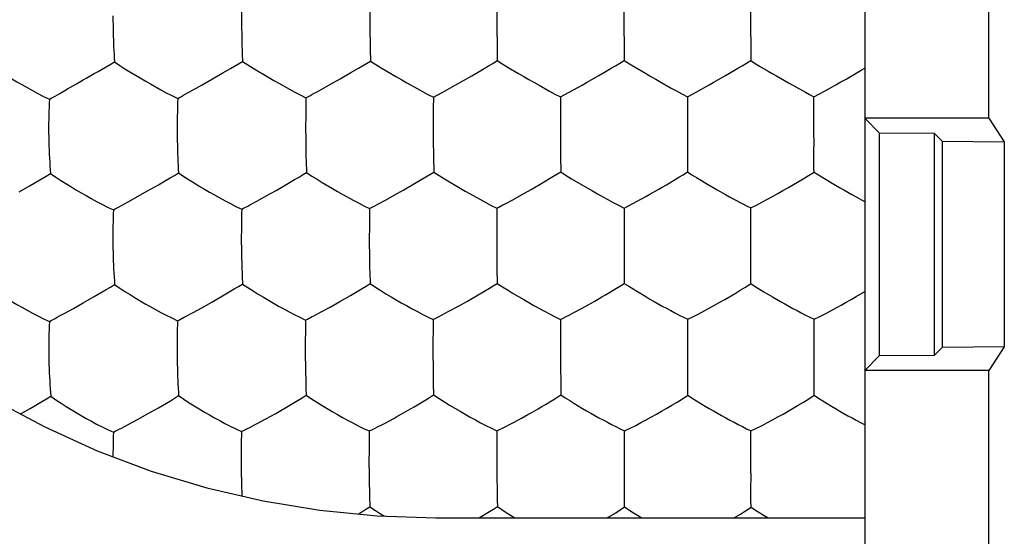
# Model space of a CAD drawing. Units: millimetres. Extents: x 121.1 to 165.9, y 90.5 to 139.5.
# Drawn here: x 150.6 to 154.5, y 99.9 to 101.9 of the extents above; entities that cross this region are included whole.
import ezdxf

# ---------------------------------------------------------------- set-up
doc = ezdxf.new("R2010")
doc.units = ezdxf.units.MM
doc.header["$LTSCALE"] = 16.335
doc.layers.get('0').update_dxf_attribs({"linetype": 'CONTINUOUS'})
for name, color, linetype in [('DRAFT', 7, 'CONTINUOUS'), ('RACCORDO', 7, 'CONTINUOUS'), ('SUPERFICI', 7, 'CONTINUOUS')]:
    doc.layers.add(name, color=color, linetype=linetype)

msp = doc.modelspace()

# ---------------------------------------------------------------- linework, layer by layer
at = {"color": 7, "linetype": 'CONTINUOUS'}
for p, q in [((152.9845, 101.9015), (152.9844, 101.884)), ((152.9844, 101.884), (152.9847, 101.8172)), ((152.4821, 101.8165), (152.483, 101.7545)), ((152.9847, 101.8172), (152.9851, 101.7701)), ((152.9851, 101.7701), (152.9852, 101.7551)), ((151.3135, 101.6586), (151.3955, 101.7057)), ((151.861, 101.683), (151.9034, 101.7075)), ((152.3814, 101.6946), (152.3978, 101.7041)), ((152.8357, 101.6675), (152.8846, 101.6955)), ((152.8846, 101.6955), (152.9009, 101.705)), ((153.3382, 101.6675), (153.3869, 101.6954)), ((153.3869, 101.6954), (153.403, 101.7048)), ((153.9243, 101.7168), (153.9381, 101.7248)), ((151.7878, 101.6415), (151.8223, 101.6609)), ((151.8223, 101.6609), (151.861, 101.683)), ((152.768, 101.6296), (152.819, 101.658)), ((152.819, 101.658), (152.8357, 101.6675)), ((153.2707, 101.6298), (153.3216, 101.6581)), ((153.3216, 101.6581), (153.3382, 101.6675)), ((150.77, 101.6359), (150.7809, 101.6422)), ((152.2299, 101.6097), (152.2294, 101.5629)), ((152.7334, 101.6109), (152.733, 101.5641)), ((153.2361, 101.6113), (153.236, 101.5644)), ((153.7368, 101.5952), (153.7369, 101.6113)), ((153.7368, 101.4596), (153.7368, 101.5952)), ((150.707, 101.5392), (150.7062, 101.4895)), ((151.7244, 101.5604), (151.7242, 101.529)), ((152.2294, 101.5629), (152.2293, 101.5314)), ((152.733, 101.5641), (152.7331, 101.5326)), ((151.2155, 101.5265), (151.215, 101.4925)), ((152.2299, 101.3742), (152.2312, 101.3128)), ((152.7333, 101.3753), (152.7341, 101.3137)), ((153.7371, 101.313), (153.737, 101.3271)), ((151.6066, 101.2402), (151.6494, 101.2649)), ((152.1126, 101.2427), (152.1548, 101.2671)), ((152.617, 101.2442), (152.6588, 101.2684)), ((153.1526, 101.2627), (153.2022, 101.2921)), ((153.6338, 101.251), (153.6948, 101.2867)), ((150.589, 101.235), (150.6327, 101.2601)), ((151.0586, 101.2157), (151.0977, 101.2379)), ((151.0977, 101.2379), (151.141, 101.2628)), ((151.5676, 101.2182), (151.6066, 101.2402)), ((152.074, 101.2208), (152.1126, 101.2427)), ((152.5786, 101.2224), (152.617, 101.2442)), ((151.0241, 101.1964), (151.0586, 101.2157)), ((151.5033, 101.1828), (151.5331, 101.199)), ((151.5331, 101.199), (151.5676, 101.2182)), ((152.0097, 101.1856), (152.0396, 101.2017)), ((152.0396, 101.2017), (152.074, 101.2208)), ((152.5143, 101.1872), (152.5442, 101.2034)), ((152.5442, 101.2034), (152.5786, 101.2224)), ((153.9369, 101.1968), (153.9381, 101.1961)), ((151.4709, 101.1655), (151.4781, 101.1695)), ((151.977, 101.1682), (151.9843, 101.1722)), ((152.4813, 101.1699), (152.4809, 101.1223)), ((152.4813, 101.1699), (152.4888, 101.1738)), ((151.4698, 101.1182), (151.4695, 101.0865)), ((151.9763, 101.1207), (151.9762, 101.0889)), ((152.4809, 101.1223), (152.4809, 101.0905)), ((153.4868, 101.0864), (153.4868, 101.1208)), ((153.4868, 101.0172), (153.4868, 101.0864)), ((152.4815, 100.9328), (152.4825, 100.8718)), ((153.4871, 100.8709), (153.487, 100.8848)), ((152.4067, 100.8257), (152.4515, 100.8525)), ((150.8434, 100.7948), (150.8869, 100.8198)), ((151.3129, 100.7753), (151.352, 100.7973)), ((151.352, 100.7973), (151.3951, 100.8221)), ((151.8204, 100.7778), (151.8592, 100.7996)), ((151.8592, 100.7996), (151.9018, 100.8242)), ((152.326, 100.7797), (152.3646, 100.8014)), ((152.3646, 100.8014), (152.4067, 100.8257)), ((152.8313, 100.7803), (152.8696, 100.8018)), ((152.8696, 100.8018), (152.8971, 100.8177)), ((150.7698, 100.7537), (150.8042, 100.7727)), ((150.8042, 100.7727), (150.8434, 100.7948)), ((151.2487, 100.7406), (151.2784, 100.7564)), ((151.2784, 100.7564), (151.3129, 100.7753)), ((151.7561, 100.7432), (151.7859, 100.759)), ((151.7859, 100.759), (151.8204, 100.7778)), ((152.2617, 100.7451), (152.2916, 100.761)), ((152.2916, 100.761), (152.326, 100.7797)), ((152.7969, 100.7616), (152.8313, 100.7803)), ((150.7089, 100.721), (150.716, 100.7248)), ((151.2165, 100.7238), (151.2237, 100.7276)), ((151.7235, 100.7265), (151.7309, 100.7303)), ((152.2288, 100.7284), (152.2283, 100.6802)), ((152.2288, 100.7284), (152.2362, 100.7322)), ((152.7338, 100.7291), (152.7335, 100.6808)), ((152.7338, 100.7291), (152.7413, 100.7329)), ((153.2369, 100.7127), (153.237, 100.7294)), ((153.7373, 100.7125), (153.7374, 100.7292)), ((151.7227, 100.6783), (151.7225, 100.6462)), ((152.2283, 100.6802), (152.2282, 100.648)), ((153.2369, 100.5744), (153.2369, 100.7127)), ((153.7373, 100.5739), (153.7373, 100.7125)), ((150.707, 100.6572), (150.7064, 100.6067)), ((151.215, 100.6438), (151.2146, 100.6093)), ((151.6484, 100.3809), (151.6945, 100.4083)), ((151.0978, 100.3541), (151.1412, 100.379)), ((152.1118, 100.3582), (152.1397, 100.3742)), ((151.0241, 100.3136), (151.0586, 100.3323)), ((151.0586, 100.3323), (151.0978, 100.3541)), ((151.532, 100.3161), (151.5666, 100.3347)), ((151.5666, 100.3347), (151.6056, 100.3563)), ((152.0386, 100.3182), (152.073, 100.3367)), ((150.9946, 100.2981), (151.0241, 100.3136)), ((151.4699, 100.2845), (151.4772, 100.2881)), ((151.976, 100.2866), (151.9833, 100.2902)), ((152.4817, 100.2875), (152.4891, 100.2912)), ((150.9627, 100.282), (150.9698, 100.2856)), ((152.4817, 100.2875), (152.4813, 100.2385)), ((152.9865, 100.2536), (152.9866, 100.2876)), ((152.9865, 100.1838), (152.9865, 100.2536)), ((153.4874, 100.2706), (153.4875, 100.2876)), ((153.4875, 100.1483), (153.4874, 100.2706)), ((151.9753, 100.2376), (151.9752, 100.2052)), ((152.4813, 100.2385), (152.4814, 100.2059)), ((152.9866, 100.1316), (152.9865, 100.1838)), ((153.4874, 100.1304), (153.4875, 100.1483)), ((151.976, 100.0794), (151.9767, 100.0466)), ((152.9182, 99.9422), (152.9518, 99.9626))]:
    msp.add_line(p, q, dxfattribs=at)
for points in [[(152.9848, 102.0515), (152.9847, 102.0209), (152.9846, 102.0054), (152.9846, 101.9899), (152.9846, 101.9742), (152.9845, 101.9576), (152.9842, 101.94), (152.9841, 101.9213), (152.9845, 101.9015)], [(153.4862, 102.0056), (153.4863, 101.9743), (153.4862, 101.9578), (153.4859, 101.94), (153.4858, 101.9213), (153.4862, 101.9014)], [(151.4706, 101.9689), (151.4701, 101.9351), (151.47, 101.9168), (151.4704, 101.8975)], [(151.9784, 101.9714), (151.9779, 101.9376), (151.9779, 101.9192), (151.9782, 101.8998)], [(152.4818, 101.9734), (152.4813, 101.9393), (152.4813, 101.9208), (152.4816, 101.9012)], [(150.9609, 101.9323), (150.9609, 101.9141), (150.9613, 101.8948)], [(150.9613, 101.8948), (150.9615, 101.8773), (150.9618, 101.8603), (150.9628, 101.8272)], [(151.4704, 101.8975), (151.4705, 101.8799), (151.4707, 101.8629), (151.471, 101.8462), (151.4718, 101.8132)], [(151.9782, 101.8998), (151.9782, 101.882), (151.979, 101.8149)], [(152.4816, 101.9012), (152.4816, 101.8835), (152.4821, 101.8165)], [(153.4862, 101.9014), (153.486, 101.8855), (153.4861, 101.8705), (153.4862, 101.8562), (153.4863, 101.8426), (153.4863, 101.8296), (153.4864, 101.8054)], [(150.9628, 101.8272), (150.9634, 101.8109), (150.9641, 101.7949), (150.965, 101.7794), (150.9659, 101.7643), (150.9669, 101.7495)], [(151.4718, 101.8132), (151.4723, 101.7972), (151.4728, 101.7817), (151.4741, 101.7517)], [(151.979, 101.8149), (151.9792, 101.7988), (151.9803, 101.753)], [(153.4864, 101.8054), (153.4864, 101.7943), (153.4864, 101.7836), (153.4866, 101.7734), (153.4866, 101.7638), (153.4866, 101.7547)], [(150.4599, 101.7469), (150.48, 101.7328), (150.5001, 101.7197), (150.52, 101.7074), (150.54, 101.6951), (150.56, 101.6829), (150.58, 101.6711), (150.6002, 101.6595), (150.6209, 101.6479), (150.6419, 101.6362), (150.6633, 101.6245), (150.6857, 101.6128), (150.7093, 101.6014)], [(150.8575, 101.6862), (150.8868, 101.703), (150.9021, 101.712), (150.9178, 101.721), (150.9338, 101.7301), (150.9502, 101.7396), (150.9669, 101.7495)], [(150.9669, 101.7495), (150.9875, 101.7355), (151.008, 101.7225), (151.0283, 101.7102), (151.0687, 101.6858)], [(151.3955, 101.7057), (151.4261, 101.7235), (151.4418, 101.7325), (151.4578, 101.7419), (151.4741, 101.7517)], [(151.4741, 101.7517), (151.4952, 101.7377), (151.5161, 101.7247), (151.5776, 101.6882)], [(151.9034, 101.7075), (151.9334, 101.7251), (151.9488, 101.734), (151.9644, 101.7433), (151.9803, 101.753)], [(151.9803, 101.753), (152.0016, 101.7392), (152.0226, 101.7264)], [(152.3978, 101.7041), (152.4311, 101.7236), (152.4481, 101.7335), (152.4654, 101.7437), (152.483, 101.7545)], [(152.483, 101.7545), (152.5045, 101.7407), (152.5257, 101.7279)], [(152.9009, 101.705), (152.9339, 101.7243), (152.9507, 101.7342), (152.9679, 101.7444), (152.9852, 101.7551)], [(152.9852, 101.7551), (153.007, 101.7413), (153.0284, 101.7285)], [(153.403, 101.7048), (153.4358, 101.7241), (153.4525, 101.7339), (153.4694, 101.744), (153.4866, 101.7547)], [(153.4866, 101.7547), (153.504, 101.7437), (153.5213, 101.7333)], [(153.5213, 101.7333), (153.555, 101.7134), (153.5716, 101.7036), (153.588, 101.6941), (153.6366, 101.6663)], [(152.0226, 101.7264), (152.0841, 101.6902), (152.1042, 101.6786), (152.1243, 101.6671)], [(152.2644, 101.6284), (152.3156, 101.657), (152.3814, 101.6946)], [(152.5257, 101.7279), (152.5671, 101.7037), (152.5876, 101.6917), (152.6078, 101.68), (152.628, 101.6686), (152.6485, 101.6571)], [(153.0284, 101.7285), (153.07, 101.7043), (153.0905, 101.6922), (153.1108, 101.6805), (153.131, 101.6691)], [(153.7369, 101.6113), (153.7595, 101.623), (153.7812, 101.6349), (153.8021, 101.6468), (153.8229, 101.6585), (153.8436, 101.6701), (153.8639, 101.6816), (153.9243, 101.7168)], [(150.7809, 101.6422), (150.8043, 101.6556), (150.8168, 101.6629)], [(150.8168, 101.6629), (150.8434, 101.678), (150.8575, 101.6862)], [(151.0687, 101.6858), (151.0888, 101.674), (151.1091, 101.6625), (151.1507, 101.6393)], [(151.2791, 101.6391), (151.29, 101.6453), (151.3135, 101.6586)], [(151.5776, 101.6882), (151.5978, 101.6765), (151.618, 101.6649), (151.6806, 101.6301)], [(152.1243, 101.6671), (152.1654, 101.6442), (152.1861, 101.6326), (152.2075, 101.621), (152.2299, 101.6097)], [(152.6485, 101.6571), (152.6897, 101.6339), (152.7111, 101.6223), (152.7334, 101.6109)], [(153.131, 101.6691), (153.172, 101.646), (153.1927, 101.6344), (153.214, 101.6227), (153.2361, 101.6113)], [(153.6366, 101.6663), (153.6529, 101.6571), (153.7029, 101.6294)], [(150.7093, 101.6014), (150.7163, 101.6055), (150.7239, 101.6098), (150.7321, 101.6144), (150.7408, 101.6193), (150.7499, 101.6245), (150.77, 101.6359)], [(151.1507, 101.6393), (151.1719, 101.6276), (151.194, 101.6159), (151.2173, 101.6046)], [(151.2173, 101.6046), (151.2245, 101.6087), (151.2323, 101.613), (151.2406, 101.6175), (151.2495, 101.6225), (151.2587, 101.6277), (151.2791, 101.6391)], [(151.6806, 101.6301), (151.7024, 101.6185), (151.7252, 101.6071)], [(151.7252, 101.6071), (151.7326, 101.6112), (151.7405, 101.6155), (151.749, 101.6201), (151.7579, 101.625), (151.7673, 101.6302), (151.7878, 101.6415)], [(152.2299, 101.6097), (152.2473, 101.6189), (152.2644, 101.6284)], [(152.7334, 101.6109), (152.7508, 101.6201), (152.768, 101.6296)], [(153.2361, 101.6113), (153.2536, 101.6205), (153.2707, 101.6298)], [(153.7029, 101.6294), (153.7198, 101.6203), (153.7369, 101.6113)], [(150.7093, 101.6014), (150.7085, 101.5859), (150.7079, 101.5704), (150.7074, 101.5548), (150.707, 101.5392)], [(151.2173, 101.6046), (151.2167, 101.5891), (151.2163, 101.5736), (151.2159, 101.5579), (151.2155, 101.5265)], [(151.7252, 101.6071), (151.7249, 101.5917), (151.7244, 101.5604)], [(153.236, 101.5644), (153.2361, 101.5329), (153.2359, 101.5162), (153.2357, 101.4983), (153.2356, 101.4795), (153.2359, 101.4595)], [(151.7242, 101.529), (151.7237, 101.495), (151.7237, 101.4766), (151.7241, 101.4571)], [(152.2293, 101.5314), (152.2289, 101.4971), (152.2288, 101.4786), (152.2292, 101.459)], [(152.7331, 101.5326), (152.7329, 101.516), (152.7326, 101.4982), (152.7326, 101.4795), (152.7329, 101.4597)], [(150.7062, 101.4895), (150.7062, 101.4711), (150.7067, 101.4517)], [(151.215, 101.4925), (151.215, 101.4741), (151.2154, 101.4546)], [(152.2292, 101.459), (152.2292, 101.4413), (152.2299, 101.3742)], [(152.7329, 101.4597), (152.7329, 101.4421), (152.7333, 101.3753)], [(153.2359, 101.4595), (153.2358, 101.4436), (153.2358, 101.4285), (153.236, 101.4142), (153.2361, 101.4006), (153.2361, 101.3876), (153.2362, 101.3636)], [(153.7367, 101.3869), (153.7369, 101.4033), (153.7371, 101.4209), (153.7372, 101.4396), (153.7368, 101.4596)], [(150.7067, 101.4517), (150.707, 101.4343), (150.7074, 101.4174), (150.708, 101.4008), (150.7087, 101.3844), (150.7094, 101.3681), (150.7104, 101.3523), (150.7114, 101.3369), (150.7125, 101.3219), (150.7137, 101.3073)], [(151.2154, 101.4546), (151.2156, 101.4371), (151.2159, 101.42), (151.2168, 101.3869)], [(151.7241, 101.4571), (151.7242, 101.4394), (151.7244, 101.4222), (151.7253, 101.3725)], [(151.2168, 101.3869), (151.2174, 101.3706), (151.218, 101.3547), (151.2188, 101.3393), (151.2196, 101.3242), (151.2205, 101.3096)], [(153.737, 101.3271), (153.737, 101.3563), (153.7367, 101.3869)], [(151.7253, 101.3725), (151.7257, 101.3566), (151.7272, 101.3113)], [(153.2362, 101.3636), (153.2362, 101.3525), (153.2363, 101.3419), (153.2364, 101.3318), (153.2365, 101.3223), (153.2364, 101.3133)], [(150.6327, 101.2601), (150.664, 101.2783), (150.6802, 101.2876), (150.6968, 101.2972), (150.7137, 101.3073)], [(150.7137, 101.3073), (150.734, 101.2931), (150.7542, 101.2799), (150.7743, 101.2674), (150.7943, 101.2551), (150.8144, 101.243), (150.8343, 101.2312), (150.8545, 101.2197), (150.8752, 101.2082), (150.8961, 101.1968), (150.9173, 101.1853), (150.9395, 101.1739), (150.9628, 101.1628)], [(151.141, 101.2628), (151.1718, 101.2808), (151.1877, 101.29), (151.204, 101.2996), (151.2205, 101.3096)], [(151.2205, 101.3096), (151.2413, 101.2954), (151.262, 101.2822), (151.2823, 101.2698), (151.3026, 101.2576), (151.3229, 101.2454), (151.343, 101.2337), (151.3633, 101.2222), (151.384, 101.2108), (151.4048, 101.1994), (151.4259, 101.1879), (151.4478, 101.1765), (151.4709, 101.1655)], [(151.6494, 101.2649), (151.6797, 101.2828), (151.6953, 101.2919), (151.7111, 101.3013), (151.7272, 101.3113)], [(151.7272, 101.3113), (151.7484, 101.2972), (151.7693, 101.2841), (151.7899, 101.2718), (151.8306, 101.2476)], [(152.1548, 101.2671), (152.1846, 101.2847), (152.1999, 101.2937), (152.2154, 101.303), (152.2312, 101.3128)], [(152.2312, 101.3128), (152.2526, 101.2988), (152.2737, 101.2858), (152.3354, 101.2493)], [(152.6588, 101.2684), (152.7033, 101.2948), (152.7186, 101.304), (152.7341, 101.3137)], [(152.7341, 101.3137), (152.7558, 101.2996), (152.7771, 101.2866), (152.8393, 101.25)], [(153.2022, 101.2921), (153.2192, 101.3024), (153.2364, 101.3133)], [(153.2364, 101.3133), (153.2539, 101.3021), (153.2711, 101.2915), (153.3215, 101.2615)], [(153.6948, 101.2867), (153.7158, 101.2994), (153.7371, 101.313)], [(153.7371, 101.313), (153.7545, 101.3018), (153.7718, 101.2913), (153.8222, 101.2613)], [(151.8306, 101.2476), (151.8507, 101.236), (151.8709, 101.2246), (151.912, 101.2019)], [(152.3354, 101.2493), (152.3555, 101.2377), (152.3757, 101.2263), (152.4375, 101.1922)], [(152.8393, 101.25), (152.8596, 101.2384), (152.8798, 101.227), (152.9417, 101.1927)], [(153.071, 101.2161), (153.0876, 101.2254), (153.1203, 101.244)], [(153.1203, 101.244), (153.1364, 101.2532), (153.1526, 101.2627)], [(153.3215, 101.2615), (153.3379, 101.252), (153.3541, 101.2427), (153.3865, 101.2243)], [(153.3865, 101.2243), (153.4029, 101.2152), (153.4196, 101.206), (153.4529, 101.188)], [(153.5311, 101.1933), (153.5728, 101.2165), (153.5935, 101.228), (153.6138, 101.2395), (153.6338, 101.251)], [(153.8222, 101.2613), (153.8386, 101.2517), (153.8548, 101.2424), (153.8872, 101.2241)], [(153.8872, 101.2241), (153.9035, 101.215), (153.9369, 101.1968)], [(150.9628, 101.1628), (150.97, 101.1668), (150.9777, 101.171), (150.986, 101.1754), (150.9947, 101.1801), (151.0039, 101.1853), (151.0241, 101.1964)], [(151.912, 101.2019), (151.9329, 101.1905), (151.9544, 101.1792), (151.977, 101.1682)], [(151.9843, 101.1722), (152.0008, 101.1808), (152.0097, 101.1856)], [(152.4375, 101.1922), (152.459, 101.1809), (152.4813, 101.1699)], [(152.4888, 101.1738), (152.5053, 101.1824), (152.5143, 101.1872)], [(152.9417, 101.1927), (152.9631, 101.1814), (152.9854, 101.1703)], [(152.9854, 101.1703), (153.0028, 101.1792), (153.02, 101.1883), (153.071, 101.2161)], [(153.4529, 101.188), (153.4697, 101.1792), (153.4869, 101.1705)], [(153.4869, 101.1705), (153.5095, 101.1818), (153.5311, 101.1933)], [(150.9628, 101.1628), (150.9622, 101.1472), (150.9617, 101.1314), (150.9613, 101.1156), (150.961, 101.0998), (150.9609, 101.0839), (150.9604, 101.0496)], [(151.4709, 101.1655), (151.4704, 101.1498), (151.4698, 101.1182)], [(151.4781, 101.1695), (151.4944, 101.178), (151.5033, 101.1828)], [(151.977, 101.1682), (151.9767, 101.1525), (151.9763, 101.1207)], [(152.9854, 101.1703), (152.9853, 101.1546), (152.9853, 101.1387), (152.9852, 101.1227)], [(153.4868, 101.1208), (153.4868, 101.1541), (153.4869, 101.1705)], [(152.9852, 101.1227), (152.9853, 101.0909), (152.9851, 101.0741), (152.9849, 101.0561), (152.9848, 101.0372), (152.9852, 101.0171)], [(151.4695, 101.0865), (151.4691, 101.0522), (151.4691, 101.0336), (151.4695, 101.0141)], [(151.9762, 101.0889), (151.9757, 101.0545), (151.9757, 101.0359), (151.9761, 101.0163)], [(152.4809, 101.0905), (152.4805, 101.0559), (152.4804, 101.0372), (152.4808, 101.0174)], [(150.9604, 101.0496), (150.9604, 101.0311), (150.9609, 101.0116)], [(150.9609, 101.0116), (150.9612, 100.9941), (150.9616, 100.9771), (150.9622, 100.9604), (150.9628, 100.944), (150.9635, 100.9277), (150.9643, 100.9119), (150.9653, 100.8966), (150.9663, 100.8818), (150.9674, 100.8673)], [(151.4695, 101.0141), (151.4697, 100.9965), (151.47, 100.9793), (151.4708, 100.9461)], [(151.9761, 101.0163), (151.9762, 100.9985), (151.9764, 100.9812), (151.9766, 100.9644), (151.9772, 100.9315)], [(152.4808, 101.0174), (152.4808, 100.9997), (152.4815, 100.9328)], [(152.9852, 101.0171), (152.985, 101.0012), (152.9851, 100.9861), (152.9853, 100.9718), (152.9854, 100.9583), (152.9854, 100.9454), (152.9855, 100.9215)], [(153.4867, 100.9442), (153.4869, 100.9606), (153.4871, 100.9783), (153.4872, 100.9971), (153.4868, 101.0172)], [(151.4708, 100.9461), (151.4713, 100.9298), (151.4719, 100.914), (151.4725, 100.8986), (151.4739, 100.8692)], [(151.9772, 100.9315), (151.9776, 100.9156), (151.9789, 100.8707)], [(152.9855, 100.9215), (152.9856, 100.9105), (152.9856, 100.9), (152.9858, 100.89), (152.9859, 100.8806), (152.9859, 100.8717)], [(153.487, 100.8848), (153.487, 100.9139), (153.4867, 100.9442)], [(150.4611, 100.865), (150.4811, 100.8506), (150.5011, 100.8372), (150.5209, 100.8246), (150.5408, 100.8123), (150.5607, 100.8001), (150.5806, 100.7883), (150.6006, 100.7769), (150.6213, 100.7655), (150.6421, 100.7542), (150.6634, 100.7429), (150.6856, 100.7318), (150.7089, 100.721)], [(150.8869, 100.8198), (150.9181, 100.838), (150.9342, 100.8473), (150.9506, 100.8571), (150.9674, 100.8673)], [(150.9674, 100.8673), (150.9879, 100.8529), (151.0082, 100.8395), (151.0284, 100.827), (151.0485, 100.8147), (151.0686, 100.8026), (151.0886, 100.7908), (151.1088, 100.7795), (151.1295, 100.7681), (151.1503, 100.7569), (151.1714, 100.7456), (151.1934, 100.7345), (151.2165, 100.7238)], [(151.3951, 100.8221), (151.4415, 100.8494), (151.4576, 100.859), (151.4739, 100.8692)], [(151.4739, 100.8692), (151.4949, 100.8548), (151.5156, 100.8416), (151.5361, 100.8291), (151.5564, 100.8169), (151.5766, 100.8048), (151.5967, 100.7931), (151.6169, 100.7818), (151.6375, 100.7705), (151.6582, 100.7593), (151.6791, 100.7481), (151.7008, 100.7371), (151.7235, 100.7265)], [(151.9018, 100.8242), (151.9473, 100.8511), (151.963, 100.8607), (151.9789, 100.8707)], [(151.9789, 100.8707), (152.0002, 100.8564), (152.0212, 100.8432), (152.0418, 100.8308), (152.0622, 100.8186), (152.0826, 100.8066), (152.1027, 100.7949), (152.1229, 100.7836), (152.1434, 100.7724), (152.164, 100.7612), (152.1848, 100.75), (152.2064, 100.739), (152.2288, 100.7284)], [(152.4515, 100.8525), (152.4669, 100.8619), (152.4825, 100.8718)], [(152.4825, 100.8718), (152.5041, 100.8575), (152.5254, 100.8443), (152.5463, 100.8318), (152.5875, 100.8075)], [(152.8971, 100.8177), (152.9112, 100.826), (152.9554, 100.8525)], [(152.9554, 100.8525), (152.9705, 100.8619), (152.9859, 100.8717)], [(152.9859, 100.8717), (153.0033, 100.8603), (153.0206, 100.8495), (153.0376, 100.8393), (153.0712, 100.8192)], [(153.4243, 100.8321), (153.4449, 100.8442), (153.4658, 100.8571), (153.4871, 100.8709)], [(153.4871, 100.8709), (153.5045, 100.8595), (153.5218, 100.8488), (153.5388, 100.8386), (153.5722, 100.8186)], [(153.8441, 100.7852), (153.8643, 100.7966), (153.8843, 100.8081), (153.9045, 100.8199), (153.9381, 100.8398)], [(152.5875, 100.8075), (152.6077, 100.7958), (152.628, 100.7845), (152.6692, 100.762)], [(153.0712, 100.8192), (153.0876, 100.8096), (153.1038, 100.8003), (153.1201, 100.7911), (153.1363, 100.782), (153.1528, 100.7729), (153.1695, 100.764), (153.1863, 100.7551), (153.2029, 100.7463), (153.2198, 100.7377), (153.237, 100.7294)], [(153.3436, 100.7855), (153.3639, 100.7968), (153.3839, 100.8084), (153.4243, 100.8321)], [(153.5722, 100.8186), (153.5886, 100.8091), (153.6048, 100.7998), (153.621, 100.7906), (153.6372, 100.7815), (153.6535, 100.7726), (153.6702, 100.7636), (153.6869, 100.7548), (153.7035, 100.7461), (153.7203, 100.7375), (153.7374, 100.7292)], [(152.6692, 100.762), (152.69, 100.7508), (152.7115, 100.7397), (152.7338, 100.7291)], [(152.7669, 100.7458), (152.7864, 100.756), (152.7969, 100.7616)], [(153.237, 100.7294), (153.2595, 100.7402), (153.2811, 100.7514), (153.3436, 100.7855)], [(153.7374, 100.7292), (153.76, 100.74), (153.7816, 100.7512), (153.8441, 100.7852)], [(150.7089, 100.721), (150.7083, 100.7051), (150.7077, 100.6892), (150.7072, 100.6731), (150.707, 100.6572)], [(150.716, 100.7248), (150.7318, 100.7331), (150.7405, 100.7378), (150.7497, 100.7428), (150.7698, 100.7537)], [(151.2165, 100.7238), (151.216, 100.7079), (151.2156, 100.6919), (151.2153, 100.6758), (151.215, 100.6438)], [(151.2237, 100.7276), (151.2399, 100.7359), (151.2487, 100.7406)], [(151.7235, 100.7265), (151.7232, 100.7105), (151.7227, 100.6783)], [(151.7309, 100.7303), (151.7472, 100.7386), (151.7561, 100.7432)], [(152.2362, 100.7322), (152.2527, 100.7405), (152.2617, 100.7451)], [(152.7413, 100.7329), (152.7579, 100.7412), (152.7669, 100.7458)], [(152.7335, 100.6808), (152.7336, 100.6486), (152.7334, 100.6317), (152.7332, 100.6136), (152.7331, 100.5946), (152.7335, 100.5744)], [(151.7225, 100.6462), (151.7221, 100.6116), (151.7221, 100.5929), (151.7226, 100.5732)], [(152.2282, 100.648), (152.2278, 100.6132), (152.2278, 100.5944), (152.2282, 100.5745)], [(150.7064, 100.6067), (150.7064, 100.5881), (150.707, 100.5684)], [(151.2146, 100.6093), (151.2146, 100.5906), (151.2151, 100.5709)], [(150.707, 100.5684), (150.7074, 100.5509), (150.7079, 100.5339), (150.7086, 100.5174), (150.7093, 100.501), (150.7102, 100.4847), (150.7112, 100.469), (150.7123, 100.4538), (150.7135, 100.4391), (150.7148, 100.4248)], [(151.2151, 100.5709), (151.2154, 100.5533), (151.2158, 100.5362), (151.2168, 100.5031)], [(151.7226, 100.5732), (151.7227, 100.5554), (151.723, 100.5381), (151.7234, 100.5213), (151.7242, 100.4885)], [(152.2282, 100.5745), (152.2283, 100.5567), (152.2292, 100.4899)], [(152.7335, 100.5744), (152.7334, 100.5585), (152.7335, 100.5433), (152.7337, 100.529), (152.7338, 100.5154), (152.7339, 100.5026), (152.7341, 100.4788)], [(153.2368, 100.5012), (153.237, 100.5176), (153.2372, 100.5353), (153.2373, 100.5542), (153.2369, 100.5744)], [(153.7372, 100.5009), (153.7374, 100.5172), (153.7376, 100.5349), (153.7377, 100.5537), (153.7373, 100.5739)], [(151.2168, 100.5031), (151.2175, 100.4868), (151.2182, 100.471), (151.2191, 100.4558), (151.22, 100.441), (151.2209, 100.4267)], [(151.7242, 100.4885), (151.7247, 100.4727), (151.7253, 100.4574), (151.7265, 100.4282)], [(152.2292, 100.4899), (152.2295, 100.474), (152.2307, 100.4294)], [(153.2372, 100.4283), (153.2371, 100.4563), (153.2371, 100.471), (153.2368, 100.5012)], [(153.7375, 100.4281), (153.7374, 100.456), (153.7374, 100.4707), (153.7372, 100.5009)], [(152.7341, 100.4788), (152.7342, 100.4678), (152.7343, 100.4574), (152.7345, 100.4476), (152.7346, 100.4383), (152.7347, 100.4295)], [(150.6817, 100.4049), (150.6982, 100.4147), (150.7148, 100.4248)], [(150.7148, 100.4248), (150.735, 100.4102), (150.7551, 100.3967), (150.7751, 100.3841), (150.795, 100.3717), (150.815, 100.3596), (150.8349, 100.3479), (150.855, 100.3366), (150.8756, 100.3253), (150.8963, 100.3142), (150.9175, 100.3032), (150.9395, 100.2924), (150.9627, 100.282)], [(151.1412, 100.379), (151.1881, 100.4066), (151.2044, 100.4164), (151.2209, 100.4267)], [(151.2209, 100.4267), (151.2416, 100.4121), (151.2621, 100.3987), (151.2824, 100.3861), (151.3025, 100.3738), (151.3227, 100.3617), (151.3427, 100.3501), (151.3629, 100.3388), (151.3835, 100.3276), (151.4042, 100.3166), (151.4252, 100.3056), (151.447, 100.2948), (151.4699, 100.2845)], [(151.6945, 100.4083), (151.7104, 100.418), (151.7265, 100.4282)], [(151.7265, 100.4282), (151.7475, 100.4137), (151.7683, 100.4004), (151.7888, 100.3878), (151.8092, 100.3756), (151.8295, 100.3635), (151.8496, 100.3519), (151.8697, 100.3407), (151.8903, 100.3296), (151.9109, 100.3185), (151.9318, 100.3076), (151.9534, 100.2968), (151.976, 100.2866)], [(152.1397, 100.3742), (152.1541, 100.3826), (152.1993, 100.4097)], [(152.1993, 100.4097), (152.2149, 100.4193), (152.2307, 100.4294)], [(152.2307, 100.4294), (152.2521, 100.4148), (152.2733, 100.4015), (152.2941, 100.3889), (152.3147, 100.3766), (152.3352, 100.3645), (152.3554, 100.3529), (152.3757, 100.3417), (152.3963, 100.3305), (152.4169, 100.3195), (152.4378, 100.3085), (152.4593, 100.2978), (152.4817, 100.2875)], [(152.6452, 100.3748), (152.6595, 100.3831), (152.6741, 100.3919), (152.704, 100.41)], [(152.704, 100.41), (152.7192, 100.4195), (152.7347, 100.4295)], [(152.7347, 100.4295), (152.7522, 100.4179), (152.7695, 100.4069), (152.7865, 100.3965), (152.8034, 100.3863), (152.8201, 100.3763), (152.8366, 100.3666), (152.8529, 100.3573), (152.8692, 100.3481), (152.8855, 100.3391), (152.902, 100.3302), (152.9189, 100.3213), (152.9357, 100.3126), (152.9524, 100.304), (152.9694, 100.2956), (152.9866, 100.2876)], [(152.9866, 100.2876), (153.0092, 100.298), (153.0309, 100.3089), (153.0518, 100.32), (153.0726, 100.3311), (153.0935, 100.3424), (153.1138, 100.3537), (153.1338, 100.3652), (153.154, 100.377), (153.1744, 100.389), (153.1949, 100.4012), (153.2159, 100.4142), (153.2372, 100.4283)], [(153.2372, 100.4283), (153.2546, 100.4168), (153.2719, 100.4059), (153.2888, 100.3956), (153.3056, 100.3854), (153.3223, 100.3755), (153.3387, 100.3659), (153.3549, 100.3567), (153.3711, 100.3476), (153.3873, 100.3386), (153.4037, 100.3297), (153.4204, 100.321), (153.437, 100.3123), (153.4536, 100.3039), (153.4704, 100.2956), (153.4875, 100.2876)], [(153.4875, 100.2876), (153.51, 100.298), (153.5316, 100.3089), (153.5525, 100.3199), (153.5733, 100.331), (153.5941, 100.3422), (153.6144, 100.3535), (153.6344, 100.365), (153.6546, 100.3768), (153.6749, 100.3887), (153.6954, 100.401), (153.7163, 100.414), (153.7375, 100.4281)], [(153.7375, 100.4281), (153.755, 100.4165), (153.7722, 100.4056), (153.7892, 100.3953), (153.806, 100.3852), (153.8226, 100.3752), (153.839, 100.3657), (153.8552, 100.3564), (153.8715, 100.3473), (153.8876, 100.3384), (153.904, 100.3295), (153.9207, 100.3207), (153.9373, 100.3121), (153.9381, 100.3117)], [(150.594, 100.3541), (150.6003, 100.3576), (150.6326, 100.3761)], [(150.6326, 100.3761), (150.6489, 100.3856), (150.6817, 100.4049)], [(151.6056, 100.3563), (151.6195, 100.3643), (151.6484, 100.3809)], [(152.6044, 100.3514), (152.6176, 100.3589), (152.6452, 100.3748)], [(152.073, 100.3367), (152.0855, 100.3436), (152.1118, 100.3582)], [(152.5147, 100.3037), (152.5342, 100.3136), (152.5447, 100.3191), (152.5672, 100.331)], [(152.5672, 100.331), (152.5792, 100.3375), (152.6044, 100.3514)], [(150.9698, 100.2856), (150.9858, 100.2936), (150.9946, 100.2981)], [(151.4772, 100.2881), (151.4934, 100.2962), (151.5023, 100.3006)], [(151.5023, 100.3006), (151.5215, 100.3106), (151.532, 100.3161)], [(151.9833, 100.2902), (151.9998, 100.2983), (152.0087, 100.3028)], [(152.0087, 100.3028), (152.0281, 100.3127), (152.0386, 100.3182)], [(152.4891, 100.2912), (152.5057, 100.2992), (152.5147, 100.3037)], [(150.9627, 100.282), (150.9621, 100.2658), (150.9616, 100.2496), (150.9612, 100.2333), (150.9611, 100.2173), (150.961, 100.2011), (150.9608, 100.185)], [(151.4699, 100.2845), (151.4695, 100.2683), (151.4691, 100.252), (151.4689, 100.2357), (151.4687, 100.2034)], [(151.976, 100.2866), (151.9757, 100.2703), (151.9753, 100.2376)], [(151.4687, 100.2034), (151.4683, 100.1685), (151.4684, 100.1496), (151.4689, 100.1298)], [(151.9752, 100.2052), (151.9748, 100.1701), (151.9748, 100.1512), (151.9753, 100.1312)], [(152.4814, 100.2059), (152.4812, 100.1889), (152.4809, 100.1707), (152.4809, 100.1515), (152.4813, 100.1313)], [(151.4689, 100.1298), (151.4691, 100.112), (151.4695, 100.0948), (151.4704, 100.0616)], [(151.9753, 100.1312), (151.9754, 100.1134), (151.976, 100.0794)], [(152.4813, 100.1313), (152.4812, 100.1153), (152.4814, 100.1001), (152.4816, 100.0857), (152.4818, 100.0721), (152.4819, 100.0593), (152.4823, 100.0355)], [(152.9868, 100.0279), (152.9865, 100.058), (152.9867, 100.0744), (152.9869, 100.0922), (152.987, 100.1112), (152.9866, 100.1316)], [(153.4876, 99.9849), (153.4875, 100.0126), (153.4875, 100.0271), (153.4874, 100.0419), (153.4874, 100.0572), (153.4875, 100.0735), (153.4877, 100.0912), (153.4878, 100.1101), (153.4874, 100.1304)], [(151.4704, 100.0616), (151.471, 100.0453), (151.4717, 100.0295), (151.4717, 100.0289)], [(151.9767, 100.0466), (151.9771, 100.0308), (151.9787, 99.9866)], [(152.4823, 100.0355), (152.4824, 100.0247), (152.4826, 100.0144), (152.4829, 100.0046), (152.4831, 99.9954), (152.4832, 99.9868)], [(152.987, 99.9855), (152.9868, 100.0133), (152.9868, 100.0279)], [(151.9319, 99.9574), (151.947, 99.9665), (151.9628, 99.9763), (151.9787, 99.9866)], [(151.9787, 99.9866), (152, 99.9718), (152.021, 99.9583), (152.0362, 99.949)], [(152.4522, 99.9669), (152.4676, 99.9766), (152.4832, 99.9868)], [(152.4832, 99.9868), (152.5006, 99.9749), (152.5178, 99.9638), (152.5349, 99.9533), (152.5517, 99.943), (152.553, 99.9422)], [(152.9518, 99.9626), (152.9693, 99.9736), (152.987, 99.9855)], [(152.987, 99.9855), (153.0044, 99.9738), (153.0217, 99.9627), (153.0387, 99.9523), (153.0553, 99.9422)], [(153.42, 99.9422), (153.4251, 99.9452), (153.4456, 99.9575), (153.4664, 99.9706), (153.4876, 99.9849)], [(153.4876, 99.9849), (153.5051, 99.9732), (153.5223, 99.9622), (153.5393, 99.9517), (153.555, 99.9422)], [(152.4114, 99.9422), (152.4221, 99.9486), (152.4522, 99.9669)]]:
    msp.add_lwpolyline(points, dxfattribs=at)
at = {"layer": 'DRAFT', "color": 7, "linetype": 'CONTINUOUS'}
for p, q in [((153.9381, 104.8265), (153.9381, 97.9265)), ((154.429, 101.5265), (153.9381, 101.5265)), ((153.9956, 101.469), (153.9381, 101.5265)), ((154.429, 101.5265), (154.4907, 101.4329)), ((153.9956, 101.469), (154.2131, 101.4671)), ((153.9956, 101.469), (153.9956, 100.5839)), ((154.2131, 101.4671), (154.2452, 101.435)), ((154.2131, 101.4671), (154.2131, 100.5858)), ((154.2452, 101.435), (154.4907, 101.4329)), ((154.2452, 101.435), (154.2452, 100.6179)), ((154.4907, 101.4329), (154.4907, 100.62)), ((154.2452, 100.6179), (154.2131, 100.5858)), ((154.4907, 100.62), (154.2452, 100.6179)), ((154.4907, 100.62), (154.429, 100.5265)), ((153.9956, 100.5839), (153.9381, 100.5265)), ((154.2131, 100.5858), (153.9956, 100.5839)), ((154.429, 100.5265), (153.9381, 100.5265)), ((152.2381, 99.9422), (153.9381, 99.9422))]:
    msp.add_line(p, q, dxfattribs=at)
msp.add_lwpolyline([(150.4879, 100.4107), (150.6905, 100.3026), (150.8987, 100.2083), (151.1128, 100.1279), (151.3326, 100.0613), (151.5553, 100.0094), (151.78, 99.9723), (152.0076, 99.9499), (152.2381, 99.9422)], dxfattribs=at)
at = {"layer": 'RACCORDO', "color": 7, "linetype": 'CONTINUOUS'}
for p, q in [((154.429, 101.5265), (154.429, 104.6873)), ((154.429, 97.3656), (154.429, 100.5265))]:
    msp.add_line(p, q, dxfattribs=at)
at = {"layer": 'SUPERFICI', "color": 7, "linetype": 'CONTINUOUS'}
for p, q in [((153.9381, 104.8265), (153.9381, 97.9265)), ((154.429, 101.5265), (154.429, 104.6873)), ((154.429, 101.5265), (153.9381, 101.5265)), ((153.9956, 101.469), (153.9381, 101.5265)), ((154.429, 101.5265), (154.4907, 101.4329)), ((153.9956, 101.469), (154.2131, 101.4671)), ((153.9956, 101.469), (153.9956, 100.5839)), ((154.2131, 101.4671), (154.2452, 101.435)), ((154.2131, 101.4671), (154.2131, 100.5858)), ((154.2452, 101.435), (154.4907, 101.4329)), ((154.2452, 101.435), (154.2452, 100.6179)), ((154.4907, 101.4329), (154.4907, 100.62)), ((154.2452, 100.6179), (154.2131, 100.5858)), ((154.4907, 100.62), (154.2452, 100.6179)), ((154.4907, 100.62), (154.429, 100.5265)), ((153.9956, 100.5839), (153.9381, 100.5265)), ((154.2131, 100.5858), (153.9956, 100.5839)), ((154.429, 100.5265), (153.9381, 100.5265)), ((154.429, 97.3656), (154.429, 100.5265))]:
    msp.add_line(p, q, dxfattribs=at)

doc.saveas('drawing.dxf')
